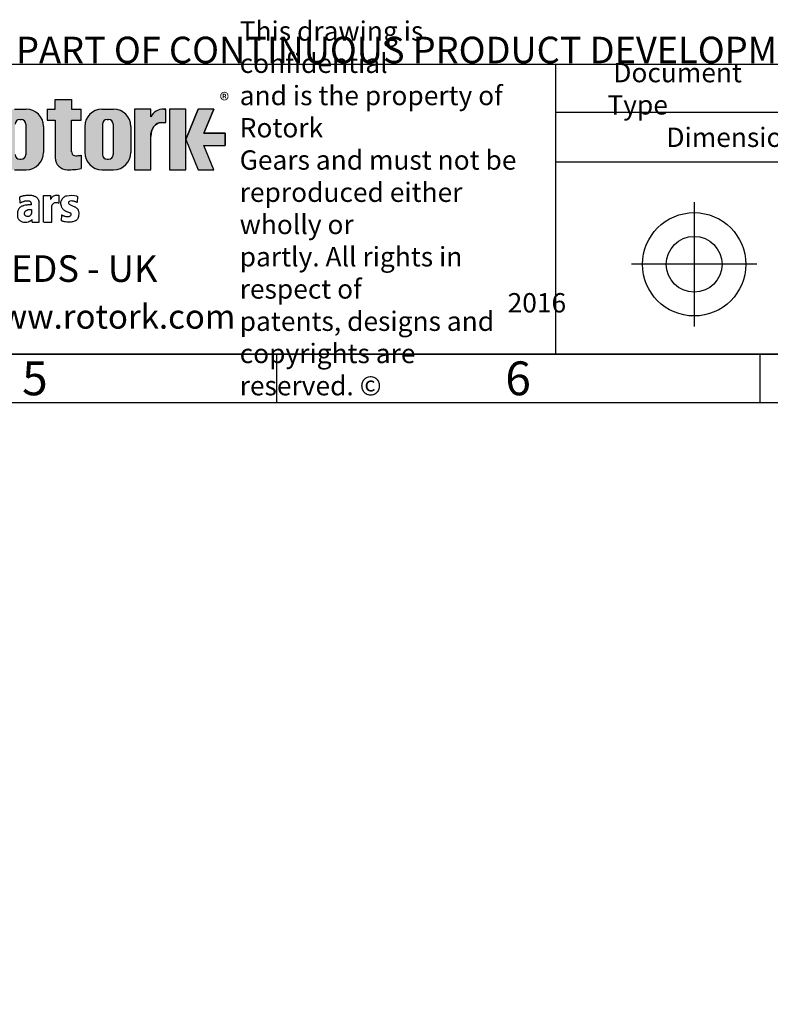
# Model space of a CAD drawing. Units: millimetres. Extents: x 11 to 530, y -60 to 292.
# Drawn here: x 237 to 315, y -57 to 45 of the extents above; entities that cross this region are included whole.
import ezdxf
from ezdxf.entities.mleader import LeaderData, LeaderLine
from ezdxf.lldxf.tags import DXFTag
from ezdxf.math import Vec2, Vec3

# ---------------------------------------------------------------- set-up
doc = ezdxf.new("R2010")
doc.units = ezdxf.units.MM
doc.layers.add('Default', color=7, linetype='Continuous')
tags = doc.linetypes.add('CENTER2', pattern=[28.575000000000003, 19.05, -3.175, 3.175, -3.175]).pattern_tags.tags
tags[10:11] = [DXFTag(74, 4), DXFTag(75, 0), DXFTag(340, '0'), DXFTag(46, 0.0), DXFTag(50, 0.0), DXFTag(44, 0.0), DXFTag(45, 0.0)]
tags[8:9] = [DXFTag(74, 4), DXFTag(75, 0), DXFTag(340, '0'), DXFTag(46, 0.0), DXFTag(50, 0.0), DXFTag(44, 0.0), DXFTag(45, 0.0)]
tags[6:7] = [DXFTag(74, 4), DXFTag(75, 0), DXFTag(340, '0'), DXFTag(46, 0.0), DXFTag(50, 0.0), DXFTag(44, 0.0), DXFTag(45, 0.0)]
tags[4:5] = [DXFTag(74, 4), DXFTag(75, 0), DXFTag(340, '0'), DXFTag(46, 0.0), DXFTag(50, 0.0), DXFTag(44, 0.0), DXFTag(45, 0.0)]

# ---------------------------------------------------------------- blocks, each defined once
blk = doc.blocks.new('_DOT')
at = {"color": 0, "linetype": 'ByBlock', "lineweight": -2}
blk.add_line((-0.5, 0), (-1, 0), dxfattribs=at)
at = {"color": 0, "linetype": 'ByBlock', "const_width": 0.5}
blk.add_lwpolyline([(-0.25, 0, 1), (0.25, 0, 1)], format="xyb", close=True, dxfattribs=at)
blk = doc.blocks.new('A3_Frame_Publicity')
at = {"layer": 'Default', "color": 7, "linetype": 'Continuous'}
for p, q in [((215, 35), (395, 35)), ((5, 5), (395, 5)), ((250, 5), (250, 0)), ((300, 5), (300, 0)), ((0, 0), (400, 0))]:
    blk.add_line(p, q, dxfattribs=at)
at = {"layer": 'Default', "char_height": 3.5, "width": 3, "attachment_point": 5}
for s, insert in [('{\\fArial Narrow|b0||i0||c0|p34;\\C7;\\H3.5;\\W1.;5}', (225.0011511336, 2.5008141744)), ('{\\fArial Narrow|b0||i0||c0|p34;\\C7;\\H3.5;\\W1.;6}', (275.0011511336, 2.5008141744))]:
    blk.add_mtext(s, dxfattribs=dict(at, insert=insert))
blk = doc.blocks.new('Disclaimer')
at = {"layer": 'Default', "color": 7, "linetype": 'Continuous'}
ml = blk.add_multileader_mtext('Standard', dxfattribs=at)
ml.set_content('{\\pxsm0.9;\\fArial Narrow|b0||i0||c0|p34;\\W1.;AS PART OF CONTINUOUS PRODUCT DEVELOPMENT, ALL DETAILS SUBJECT TO CHANGE WITHOUT PRIOR NOTICE. FOR UP TO DATE DETAILS PLEASE VISIT www.rotork.com\\P}', color=256)
ml.set_leader_properties()
ml.set_arrow_properties(name='DOT')
ml.build(insert=Vec2(0, 0))
ml.multileader.update_dxf_attribs({"leader_type": 0, "dogleg_length": 0, "arrow_head_size": 2.75})
ctx = ml.context
ctx.base_point, ctx.char_height, ctx.arrow_head_size, ctx.landing_gap_size = Vec3(0.6941908799, 1.1832946465), 2.75, 2.75, 0.9625
ctx.mtext.insert = Vec3(2.6941908799, 2.8308171691)
blk = doc.blocks.new('title_block_publicity')
at = {"layer": 'Default', "linetype": 'Continuous'}
h = blk.add_hatch(color=7, dxfattribs=at)
edge = h.paths.add_edge_path()
edge.add_arc((-166.6579864423357, 20.30989188136416), 1.235440999426956, 180, 269.9999999999631)
edge.add_arc((-166.4607108815732, 25.88300188471469), 6.811408400932721, 268.3403376829533, 280.5442930918421)
edge.add_line((-165.214253207818, 19.18661273295284), (-165.214253207818, 20.57411273295276))
edge.add_arc((-166.4607108815727, 27.27050188471435), 6.811408400932379, 277.152857790878, 280.5442930918387, ccw=False)
edge.add_arc((-165.6471983838348, 22.04483870574664), 1.533126352420652, 260.7527490804617, 271.29403243339146, ccw=False)
edge.add_arc((-165.7885858186501, 20.93643140565072), 0.4181856403315436, 176.6071907992164, 255.4613194131075, ccw=False)
edge.add_line((-166.2060384896194, 20.96118008804181), (-166.2060384896195, 24.18569926255176))
edge.add_line((-166.2060384896195, 24.18569926255176), (-165.214253207818, 24.18569926255176))
edge.add_line((-165.214253207818, 24.18569926255176), (-165.2142532078181, 25.34165378041929))
edge.add_line((-165.2142532078181, 25.34165378041929), (-166.2060384896194, 25.34165378041929))
edge.add_line((-166.2060384896194, 25.34165378041929), (-166.2060384896194, 26.31820686505995))
edge.add_line((-166.2060384896194, 26.31820686505995), (-167.8934274417626, 26.31820686505995))
edge.add_line((-167.8934274417626, 26.31820686505995), (-167.8934274417626, 25.34165378041929))
edge.add_line((-167.8934274417626, 25.34165378041929), (-168.7328907519563, 25.34165378041929))
edge.add_line((-168.7328907519563, 25.34165378041929), (-168.7328907519563, 24.18569926255176))
edge.add_line((-168.7328907519563, 24.18569926255176), (-167.8934274417626, 24.18569926255176))
edge.add_line((-167.8934274417626, 24.18569926255176), (-167.8934274417626, 20.30989188136415))
h = blk.add_hatch(color=7, dxfattribs=at)
edge = h.paths.add_edge_path()
edge.add_arc((-170.8891407519563, 23.55701884771689), 1.78125, 0, 90.00000000000092)
edge.add_line((-170.8891407519563, 25.33826884771689), (-172.0966407519563, 25.33826884771691))
edge.add_arc((-172.0966407519563, 23.55701884771689), 1.78125, 90, 180)
edge.add_line((-173.8778907519563, 23.55701884771689), (-173.8778907519563, 20.85570088193717))
edge.add_arc((-172.0966407519563, 20.85570088193718), 1.78125, 180, 270)
edge.add_line((-172.0966407519563, 19.07445088193717), (-170.8891407519563, 19.07445088193716))
edge.add_arc((-170.8891407519563, 20.85570088193718), 1.78125, 270, 360)
edge.add_line((-169.1078907519563, 20.85570088193718), (-169.1078907519563, 23.5570188477169))
edge = h.paths.add_edge_path()
edge.add_line((-170.9360915671219, 20.65693639291898), (-170.9354131966776, 23.78125510646417))
edge.add_arc((-171.4178907519563, 23.78135986482704), 0.4824775780244153, 359.9875596037554, 450)
edge.add_line((-171.4178907519563, 24.26383744285146), (-171.5678907519563, 24.26383744285146))
edge.add_arc((-171.5678907519563, 23.78135986482704), 0.4824775780244153, 90, 180)
edge.add_line((-172.0503683299807, 23.78135986482704), (-172.0503683299808, 20.63135986482702))
edge.add_arc((-171.5678907519563, 20.63135986482702), 0.4824775780244153, 180, 270)
edge.add_line((-171.5678907519563, 20.14888228680261), (-171.4178907519563, 20.14888228680261))
edge.add_arc((-171.4178907519563, 20.63135986482702), 0.4824775780244153, 270, 363.0387201282174)
h = blk.add_hatch(color=7, dxfattribs=at)
edge = h.paths.add_edge_path()
edge.add_arc((-161.850503207818, 23.55701884771689), 1.78125, 0, 90)
edge.add_line((-161.850503207818, 25.33826884771689), (-163.058003207818, 25.33826884771691))
edge.add_arc((-163.058003207818, 23.55701884771689), 1.78125, 90, 180)
edge.add_line((-164.839253207818, 23.55701884771689), (-164.839253207818, 20.85570088193717))
edge.add_arc((-163.058003207818, 20.85570088193718), 1.78125, 180, 270)
edge.add_line((-163.058003207818, 19.07445088193717), (-161.850503207818, 19.07445088193716))
edge.add_arc((-161.850503207818, 20.85570088193718), 1.78125, 270, 360)
edge.add_line((-160.069253207818, 20.85570088193718), (-160.069253207818, 23.5570188477169))
edge = h.paths.add_edge_path()
edge.add_line((-161.8974540229836, 20.65693639291845), (-161.8967756525393, 23.78125510646417))
edge.add_arc((-162.379253207818, 23.78135986482704), 0.4824775780244153, 359.9875596037554, 450)
edge.add_line((-162.379253207818, 24.26383744285146), (-162.529253207818, 24.26383744285146))
edge.add_arc((-162.529253207818, 23.78135986482704), 0.4824775780244153, 90, 180)
edge.add_line((-163.0117307858424, 23.78135986482704), (-163.0117307858424, 20.63135986482702))
edge.add_arc((-162.529253207818, 20.63135986482702), 0.4824775780244153, 180, 270)
edge.add_line((-162.529253207818, 20.14888228680261), (-162.379253207818, 20.14888228680261))
edge.add_arc((-162.379253207818, 20.63135986482702), 0.4824775780244153, 270, 363.0387201281235)
h = blk.add_hatch(color=7, dxfattribs=at)
edge = h.paths.add_edge_path()
edge.add_ellipse((-156.9304556563135, 22.51202262505225), major_axis=(-1.442201239496589e-14, 1.43859639851744), ratio=0.7470588235293608, start_angle=0, end_angle=90.0000000000002)
edge.add_line((-158.0051717893236, 22.51202262505223), (-158.0051717893236, 19.07445088193716))
edge.add_line((-158.0051717893236, 19.07445088193716), (-159.694253207818, 19.07445088193716))
edge.add_line((-159.694253207818, 19.07445088193716), (-159.694253207818, 25.34165378041928))
edge.add_line((-159.694253207818, 25.34165378041928), (-158.0051717893235, 25.34165378041926))
edge.add_line((-158.0051717893235, 25.34165378041926), (-158.0051717893235, 24.53252868910866))
edge.add_arc((-156.6548637682603, 23.81036078768671), 1.531292992732588, 90, 151.8613641235997, ccw=False)
edge.add_line((-156.6548637682603, 25.34165378041929), (-156.4396404144664, 25.34165378041929))
edge.add_line((-156.4396404144664, 25.34165378041929), (-156.4396404144664, 23.9506190235697))
edge.add_line((-156.4396404144664, 23.9506190235697), (-156.9304556563136, 23.9506190235697))
for points in [[(-154.3771404144664, 25.34165378041929), (-156.0646404144664, 25.34165378041926), (-156.0646404144665, 19.07445088193716), (-154.3771404144664, 19.07445088193714)], [(-152.5143915825615, 21.57930108170859), (-150.3016814407845, 21.57930108170859), (-150.3016814407844, 22.83680358064785), (-152.5143915825615, 22.83680358064788), (-151.4923572686852, 25.3416537804193), (-153.1071345407652, 25.34165378041929), (-154.3771404144664, 22.20805233117824), (-153.1071345407652, 19.07445088193719), (-151.4923572686852, 19.07445088193719)]]:
    blk.add_hatch(color=7, dxfattribs=at).paths.add_polyline_path(points)
at = {"color": 7, "linetype": 'Continuous'}
for p, q in [((-167.8934274418, 25.3416537804), (-167.8934274418, 26.3182068651)), ((-167.8934274418, 26.3182068651), (-166.2060384896, 26.3182068651)), ((-166.2060384896, 26.3182068651), (-166.2060384896, 25.3416537804)), ((-172.096640752, 25.3382688477), (-170.889140752, 25.3382688477)), ((-168.732890752, 25.3416537804), (-167.8934274418, 25.3416537804)), ((-168.732890752, 25.3416537804), (-168.732890752, 24.1856992626)), ((-166.2060384896, 25.3416537804), (-165.2142532078, 25.3416537804)), ((-165.2142532078, 24.1856992626), (-165.2142532078, 25.3416537804)), ((-163.0580032078, 25.3382688477), (-161.8505032078, 25.3382688477)), ((-158.0067532078, 25.3416537804), (-159.6942532078, 25.3416537804)), ((-159.6942532078, 25.3416537804), (-159.6942532078, 19.0744508819)), ((-158.0051717893, 24.5325286891), (-158.0051717893, 25.3416537804)), ((-156.6548637683, 25.3416537804), (-156.4396404145, 25.3416537804)), ((-156.4396404145, 23.9506190236), (-156.4396404145, 25.3416537804)), ((-154.3771404145, 25.3416537804), (-156.0646404145, 25.3416537804)), ((-156.0646404145, 25.3416537804), (-156.0646404145, 19.0744508819)), ((-154.3771404145, 22.2080523312), (-153.1071345408, 25.3416537804)), ((-154.3771404145, 19.0744508819), (-154.3771404145, 25.3416537804)), ((-151.4923572687, 25.3416537804), (-153.1071345408, 25.3416537804)), ((-151.4923572687, 25.3416537804), (-152.5143915826, 22.8368035806)), ((-171.567890752, 24.2638374429), (-171.417890752, 24.2638374429)), ((-170.9354131739, 23.7813598648), (-170.936099658, 20.6196726606)), ((-169.107890752, 23.5570188477), (-169.107890752, 20.8557008819)), ((-168.732890752, 24.1856992626), (-167.8934274418, 24.1856992626)), ((-167.8934274418, 24.1856992626), (-167.8934274418, 20.3098918814)), ((-166.2060384896, 24.1856992626), (-165.2142532078, 24.1856992626)), ((-166.2060384896, 20.9116827233), (-166.2060384896, 24.1856992626)), ((-164.8392532078, 23.5570188477), (-164.8392532078, 20.8557008819)), ((-163.0117307858, 23.7813598648), (-163.0117307858, 20.6313598648)), ((-162.5292532078, 24.2638374429), (-162.3792532078, 24.2638374429)), ((-161.8967756298, 23.7813598648), (-161.8974621139, 20.6196726606)), ((-160.0692532078, 23.5570188477), (-160.0692532078, 20.8557008819)), ((-156.9304556563, 23.9506190236), (-156.4396404145, 23.9506190236)), ((-158.0051717893, 19.0744508819), (-158.0051717893, 22.5120226251)), ((-152.5143915826, 22.8368035806), (-150.3016814408, 22.8368035806)), ((-150.3016814408, 22.8368035806), (-150.3016814408, 21.5793010817)), ((-154.3771404145, 22.2080523312), (-153.1071345408, 19.0744508819)), ((-152.5143915826, 21.5793010817), (-150.3016814408, 21.5793010817)), ((-152.5143915826, 21.5793010817), (-150.3016814408, 21.5793010817)), ((-151.4923572687, 19.0744508819), (-152.5143915826, 21.5793010817)), ((-165.2142532078, 20.574112733), (-165.2142532078, 19.1845589309)), ((-171.567890752, 20.1488822868), (-171.417890752, 20.1488822868)), ((-162.5292532078, 20.1488822868), (-162.3792532078, 20.1488822868)), ((-172.096640752, 19.0744508819), (-170.889140752, 19.0744508819)), ((-163.0580032078, 19.0744508819), (-161.8505032078, 19.0744508819)), ((-159.6942532078, 19.0744508819), (-158.0067532078, 19.0744508819)), ((-156.0646404145, 19.0744508819), (-154.3771404145, 19.0744508819)), ((-153.1071345408, 19.0744508819), (-151.4923572687, 19.0744508819))]:
    blk.add_line(p, q, dxfattribs=at)
for centre, radius, start, end in [((-170.889140752, 23.5570188477), 1.78125, 0, 90), ((-163.0580032078, 23.5570188477), 1.78125, 90, 180), ((-161.8505032078, 23.5570188477), 1.78125, 0, 90), ((-156.6548637683, 23.8103607877), 1.531292992732588, 90, 151.8613641236), ((-171.567890752, 23.7813598648), 0.4824775780244153, 90, 180), ((-171.417890752, 23.7813598648), 0.4824775780244153, 0, 90), ((-162.5292532078, 23.7813598648), 0.4824775780244153, 90, 180), ((-162.3792532078, 23.7813598648), 0.4824775780244153, 0, 90), ((-171.567890752, 20.6313598648), 0.4824775780244153, 180, 270), ((-171.417890752, 20.6313598648), 0.4824775780244153, 270, 0), ((-170.889140752, 20.8557008819), 1.78125, 270, 0), ((-165.7885858187, 20.9364314057), 0.4181856403315436, 176.6071907992, 255.4613194131), ((-165.6471983838, 22.0448387057), 1.533126352420481, 260.7527490805, 271.2940324334), ((-166.4607108816, 27.2705018847), 6.811408400932721, 277.1528577909, 280.5442930918), ((-163.0580032078, 20.8557008819), 1.78125, 180, 270), ((-162.5292532078, 20.6313598648), 0.4824775780244153, 180, 270), ((-162.3792532078, 20.6313598648), 0.4824775780244153, 270, 0), ((-161.8505032078, 20.8557008819), 1.78125, 270, 0), ((-166.6579864423, 20.3098918814), 1.235440999426956, 180, 270), ((-166.4607108816, 25.8830018847), 6.811408400932721, 268.340337683, 280.5442930918)]:
    blk.add_arc(centre, radius, start, end, dxfattribs=at)
blk.add_ellipse((-156.9304556563, 22.5120226251), major_axis=(-1.442201239496589e-14, 1.43859639851744), ratio=0.7470588235, start_param=3.95e-14, end_param=1.570796326794889, dxfattribs=at)
at = {"layer": 'Default', "color": 7, "linetype": 'Continuous'}
for p, q in [((-180, 30), (0, 30)), ((-116.1127221686, 0), (-116.1127221686, 30)), ((-69.5652927899, 25), (-116.1127221686, 25)), ((-69.5652927899, 19.8588133286), (-116.1127221686, 19.8588133286)), ((-169.099472197, 16.4183250931), (-168.3674142978, 16.4183250931)), ((-169.099472197, 13.6435122068), (-169.099472197, 16.4183250931)), ((-168.3674142978, 16.4183250931), (-168.3674142978, 15.995170238)), ((-167.5117902302, 16.438680548), (-167.5117902302, 15.6118808733)), ((-165.5872455719, 16.3046724638), (-165.6161597117, 15.6994252444)), ((-171.5344124274, 15.6278677564), (-171.5472138217, 16.2651548165)), ((-169.5619345284, 13.6435122068), (-169.5619345284, 15.7341492371)), ((-168.2404678413, 13.6435122068), (-168.2404678413, 15.3562064069)), ((-167.248807963, 14.4062407782), (-167.2776535553, 13.7966372605)), ((-170.2913795386, 13.6435122068), (-170.2913795386, 13.9398028869)), ((-170.2913795386, 13.6435122068), (-169.5619345284, 13.6435122068)), ((-169.0571567115, 13.6435122068), (-168.2404678413, 13.6435122068)), ((0, 0), (-180, 0))]:
    blk.add_line(p, q, dxfattribs=at)
at = {"layer": 'Default', "color": 7, "linetype": 'CENTER2'}
for p, q in [((-101.782190361, 15.7302551653), (-101.782190361, 2.8528841805)), ((-95.2993416061, 9.2915696729), (-108.265039116, 9.2915696729))]:
    blk.add_line(p, q, dxfattribs=at)
at = {"layer": 'Default', "color": 7, "linetype": 'Continuous', "const_width": 0.00013}
for points in [[(-167.8934274418, 20.3098918814, 0.4142135624), (-166.6579864423, 19.0744508819, 0.0533001887), (-165.2142532078, 19.186612733), (-165.2142532078, 20.574112733, -0.0147990083), (-165.6125754747, 20.5121033513, -0.0460274878), (-165.8935644432, 20.5316367439, -0.3583183192), (-166.2060384896, 20.961180088), (-166.2060384896, 24.1856992626), (-165.2142532078, 24.1856992626), (-165.2142532078, 25.3416537804), (-166.2060384896, 25.3416537804), (-166.2060384896, 26.3182068651), (-167.8934274418, 26.3182068651), (-167.8934274418, 25.3416537804), (-168.732890752, 25.3416537804), (-168.732890752, 24.1856992626), (-167.8934274418, 24.1856992626), (-167.8934274418, 20.3098918814)], [(-169.107890752, 23.5570188477, 0.4142135624), (-170.889140752, 25.3382688477), (-172.096640752, 25.3382688477, 0.4142135624), (-173.877890752, 23.5570188477), (-173.877890752, 20.8557008819, 0.4142135624), (-172.096640752, 19.0744508819), (-170.889140752, 19.0744508819, 0.4142135624), (-169.107890752, 20.8557008819), (-169.107890752, 23.5570188477)], [(-160.0692532078, 23.5570188477, 0.4142135624), (-161.8505032078, 25.3382688477), (-163.0580032078, 25.3382688477, 0.4142135624), (-164.8392532078, 23.5570188477), (-164.8392532078, 20.8557008819, 0.4142135624), (-163.0580032078, 19.0744508819), (-161.8505032078, 19.0744508819, 0.4142135624), (-160.0692532078, 20.8557008819), (-160.0692532078, 23.5570188477)], [(-170.9360915671, 20.6569363929, -0.4298340543), (-171.417890752, 20.1488822868), (-171.567890752, 20.1488822868, -0.4142135624), (-172.05036833, 20.6313598648), (-172.05036833, 23.7813598648, -0.4142135624), (-171.567890752, 24.2638374429), (-171.417890752, 24.2638374429, -0.4143407575), (-170.9354132194, 23.7811503481), (-170.9360915671, 20.6569363929)], [(-161.897454023, 20.6569363929, -0.4298340543), (-162.3792532078, 20.1488822868), (-162.5292532078, 20.1488822868, -0.4142135624), (-163.0117307858, 20.6313598648), (-163.0117307858, 23.7813598648, -0.4142135624), (-162.5292532078, 24.2638374429), (-162.3792532078, 24.2638374429, -0.4143407575), (-161.8967756753, 23.7811503481), (-161.897454023, 20.6569363929)]]:
    blk.add_lwpolyline(points, format="xyb", close=True, dxfattribs=at)
at = {"layer": 'Default', "color": 7, "linetype": 'Continuous'}
blk.add_lwpolyline([(-158.0051717893, 22.5120226251), (-157.9872297994, 22.7737940169), (-157.9297141437, 23.0415623485), (-157.8299882355, 23.2992366055), (-157.6903947218, 23.5292638938), (-157.5185508064, 23.7161213531), (-157.4240669653, 23.7899047981), (-157.3260529792, 23.8496127263), (-157.1260142844, 23.9266021867), (-156.9304556563, 23.9506190236), (-156.9304556563, 23.9506190236), (-156.4396404145, 23.9506190236), (-156.4396404145, 25.3416537804), (-156.6548637683, 25.3416537804, 0.2766732169), (-158.0051717893, 24.5325286891), (-158.0051717893, 25.3416537804), (-159.6942532078, 25.3416537804), (-159.6942532078, 19.0744508819), (-158.0051717893, 19.0744508819), (-158.0051717893, 22.5120226251, 0.2766732169)], format="xyb", close=True, dxfattribs=at)
for points in [[(-154.3771404145, 25.3416537804), (-156.0646404145, 25.3416537804), (-156.0646404145, 19.0744508819), (-154.3771404145, 19.0744508819), (-154.3771404145, 25.3416537804)], [(-152.5143915826, 21.5793010817), (-150.3016814408, 21.5793010817), (-150.3016814408, 22.8368035806), (-152.5143915826, 22.8368035806), (-151.4923572687, 25.3416537804), (-153.1071345408, 25.3416537804), (-154.3771404145, 22.2080523312), (-153.1071345408, 19.0744508819), (-151.4923572687, 19.0744508819), (-152.5143915826, 21.5793010817)]]:
    blk.add_lwpolyline(points, close=True, dxfattribs=at)
for radius in [5.342856283202465, 2.882486988778257]:
    blk.add_circle((-101.782190361, 9.2915696729), radius, dxfattribs=at)
for points, knots in [([(-171.5472138216717, 16.26515481651488), (-171.5245183937612, 16.27685513493079), (-171.484172130238, 16.29578632618975), (-171.4001068231087, 16.32942260987064), (-171.2874688206892, 16.36536166009143), (-171.1759212144795, 16.3975534459168), (-170.9981471190487, 16.42544909289484), (-170.6620984059799, 16.44574755008896), (-170.3647923738638, 16.4309655804297), (-170.1782701518545, 16.39597104068956), (-170.0723524398237, 16.35381722333861), (-169.9946869651951, 16.32442996596865), (-169.9183057606536, 16.286299939922), (-169.8470574098721, 16.24037758665606), (-169.7851760609826, 16.18780353906511), (-169.7018333265076, 16.08887888755213), (-169.6157388212192, 15.93857586061788), (-169.5641330761687, 15.78395391239494), (-169.5619345284102, 15.73414923705886)], [0, 0, 0, 0, 0.0245266515053692, 0.0630559871394904, 0.1081232218267297, 0.152660281163101, 0.1894227007993245, 0.3642922521064253, 0.5677654773067526, 0.5996373710346435, 0.6491806024567829, 0.6861706579833131, 0.7206061479092847, 0.7441447040152256, 0.7736830361048066, 0.8301410875143553, 0.9200833089278359, 1, 1, 1, 1]), ([(-168.3674142977884, 15.99517023802911), (-168.3599585885254, 16.01640057137655), (-168.3375478510381, 16.05895869710549), (-168.3068943292733, 16.12271769839916), (-168.2541415400364, 16.19049230562644), (-168.2213306839168, 16.22604350263812), (-168.1748353099374, 16.27669310332274), (-168.1026903652881, 16.34505246422337), (-168.0023294604211, 16.40112773564125), (-167.8364788834826, 16.44599938404579), (-167.6890370104674, 16.45817522867989), (-167.5702838468433, 16.44983461977298), (-167.5117902301544, 16.438680548021)], [0, 0, 0, 0, 0.0902837996856249, 0.180503748156506, 0.226172134137571, 0.2693033875641279, 0.3238664862627303, 0.3687170771141975, 0.4575167165218101, 0.6141011712133705, 0.8441593880196607, 1, 1, 1, 1]), ([(-167.2488079630001, 14.40624077821472), (-167.2195372656216, 14.39767595210583), (-167.177740101984, 14.37627541058619), (-167.0866260076157, 14.3354379944187), (-167.0223049862654, 14.31073169595451), (-166.9230561940587, 14.27401937490771), (-166.86575748304, 14.2544034361938), (-166.6168123904458, 14.21082589610782), (-166.4447527714542, 14.23476788862546), (-166.3488846654845, 14.27522756012517), (-166.2586925954598, 14.36073606677281), (-166.227043592524, 14.45129329378524), (-166.2486204465907, 14.57199749998482), (-166.3545491502031, 14.5986410816047), (-166.477102104993, 14.64556109285169), (-166.6192345392325, 14.70121194664769), (-166.7378780005083, 14.74433197733923), (-166.849496354295, 14.7937983223247), (-166.9561810181271, 14.85369691357126), (-167.028159629186, 14.9185937797793), (-167.1093892658567, 15.00108486171903), (-167.1776286076026, 15.10821244923732), (-167.248985403747, 15.26706828902199), (-167.3266778989872, 15.55226475155719), (-167.3101471475954, 15.72782347086535), (-167.2549904748254, 15.89533224399041), (-167.1857825346642, 16.02663823242153), (-167.0865395363182, 16.18186322594966), (-166.9980189666173, 16.24183773515389), (-166.8521622792101, 16.33114237073095), (-166.5149042330772, 16.45387040049642), (-165.8600654114156, 16.43565162492602), (-165.6452596317427, 16.3313593746), (-165.5872455719455, 16.30467246382253)], [0, 0, 0, 0, 0.0237666951815208, 0.0402567237817181, 0.05639445479979, 0.0799333489237529, 0.1176727553288579, 0.1347092071542238, 0.1674597400408825, 0.191864005040614, 0.2011971785693226, 0.2197718933477097, 0.2417971391269754, 0.2695777088597532, 0.2939819738594848, 0.3198673204823575, 0.3542534993406458, 0.3710333678489305, 0.3900834254487341, 0.4159345367820613, 0.4442407327271235, 0.46217224468608, 0.5015397283747719, 0.5359989928591452, 0.5844438313095852, 0.6228895966502322, 0.6666492248297899, 0.6811810480488042, 0.7149151940771091, 0.748803817611541, 0.787747713982585, 0.9716274781445691, 1, 1, 1, 1]), ([(-170.3574435649231, 15.42951729863068), (-170.4934675217981, 15.42787863745525), (-170.6534098950517, 15.42855811291922), (-170.8958578284362, 15.41880776092054), (-171.0802325835345, 15.37921447734791), (-171.2394508010024, 15.33661761252745), (-171.3410289986066, 15.29357053238739), (-171.4637405841181, 15.23204311858921), (-171.549935818753, 15.17269735329299), (-171.623878574597, 15.08058568176061), (-171.7000759582749, 14.96463071605161), (-171.8027976029395, 14.76092489240276), (-171.8240518297771, 14.41708829179539), (-171.8039314494636, 14.1851787383473), (-171.7384067559608, 14.01799203762696), (-171.685843338522, 13.93553909187974), (-171.6256569120638, 13.87036751262434), (-171.5490554051852, 13.80222010428741), (-171.4294900582432, 13.7241944902671), (-171.3021358823884, 13.65185027462608), (-170.9889586315386, 13.62938567186807), (-170.7362032343939, 13.65055323892372), (-170.6309084607715, 13.70861929894523), (-170.5517667243499, 13.74017139965224), (-170.484230065635, 13.77744561681277), (-170.4047902098185, 13.82842780854166), (-170.348924999025, 13.86813752818799), (-170.2913795149918, 13.93980291667968)], [0, 0, 0, 0, 0.0909491175835691, 0.1280575415236314, 0.1937525155044632, 0.2112297314918435, 0.2478952008116878, 0.2753271700042214, 0.3049085367668734, 0.3335069616801838, 0.3555750433356665, 0.4014062610503449, 0.4802057938749074, 0.5784847957509754, 0.5981262746216574, 0.6262687592090087, 0.6439525078116346, 0.6668978065223123, 0.6946750523262963, 0.7351024961166805, 0.8059436545924458, 0.8742980356556174, 0.905405049425523, 0.9252990883678315, 0.9355826293172154, 0.9615876890379902, 1, 1, 1, 1]), ([(-170.3574435649231, 15.42951729863068), (-170.3591943475664, 15.48340387831994), (-170.3570285159637, 15.60622159031869), (-170.378030406351, 15.64404419124462), (-170.4094032255475, 15.71934221383457), (-170.484352540921, 15.77786187718722), (-170.6015686952172, 15.8299099792251), (-170.7910609494419, 15.83801640552742), (-171.0097639274917, 15.82663745031059), (-171.157896202916, 15.78480303195314), (-171.2493854425381, 15.75489799759483), (-171.3441435006925, 15.71345648830873), (-171.424184898694, 15.67722938627848), (-171.4994142249209, 15.64337417668579), (-171.534412427418, 15.62786775643663)], [0, 0, 0, 0, 0.0858119462871637, 0.1420485372611097, 0.1979656550937639, 0.2576385715811699, 0.3102831989164344, 0.4877669712630579, 0.6703402465738083, 0.7432323761238285, 0.8153552897442669, 0.8609951598232447, 0.9211744697751455, 1, 1, 1, 1]), ([(-168.2404678412702, 15.35620640688766), (-168.2323123689688, 15.38812198253159), (-168.2052100388845, 15.45123302344336), (-168.1401451374128, 15.53415467092287), (-168.0979754191956, 15.57260145789393), (-168.0288033250244, 15.62926070948298), (-167.9413274515441, 15.6774976571212), (-167.8024791606429, 15.70502656313648), (-167.6508500986397, 15.66640921600396), (-167.5812103451621, 15.6427803718582), (-167.5117902301544, 15.61188087327393)], [0, 0, 0, 0, 0.1233889702671006, 0.194653647927079, 0.2988985015730042, 0.362951940035683, 0.470340558613867, 0.6288699772100264, 0.7698504795553136, 1, 1, 1, 1]), ([(-165.6161597116988, 15.69942524436686), (-165.65026771678, 15.70264394291674), (-165.7303317342798, 15.72697235945746), (-165.8133283041073, 15.76250425156438), (-165.9143707694186, 15.79597472180232), (-165.9994887875906, 15.81664009051094), (-166.1255998820685, 15.84479180328261), (-166.2780841848077, 15.86107758375664), (-166.4504912263552, 15.7967200452082), (-166.5296790421616, 15.72384321548628), (-166.5331850510453, 15.63225132855015), (-166.4919412341433, 15.5534534615643), (-166.3902602158895, 15.47506757495586), (-166.2575119954805, 15.40539439911047), (-166.107080007921, 15.33810265497713), (-165.9643141350142, 15.27588048878261), (-165.8319300438394, 15.21798527835298), (-165.741768625841, 15.17061443611956), (-165.6210094865337, 15.05303491082718), (-165.5358059869822, 14.92827584147052), (-165.5271736200581, 14.86105531973429), (-165.4669756037229, 14.68534375379059), (-165.4429708999172, 14.49224029224346), (-165.4786178482139, 14.26511854894181), (-165.5236787135162, 14.08678157186725), (-165.5665059622179, 13.97764960066327), (-165.6424997297417, 13.89742311833329), (-165.725661619984, 13.83356677170149), (-165.8108154725025, 13.7856051993109), (-165.9281262372877, 13.74217639197353), (-166.1156443618048, 13.66838934449789), (-166.4793812525156, 13.63463137014018), (-166.8539660232622, 13.65903962982989), (-167.0714583022372, 13.71815299056137), (-167.1763149134932, 13.75206955115538), (-167.2807592793814, 13.80388394999349)], [0, 0, 0, 0, 0.023289042565761, 0.0383092188914438, 0.0610352686963049, 0.0781867944619393, 0.1053488946276788, 0.1572344455390147, 0.1695193244631331, 0.188549239244036, 0.1997054350335918, 0.2162550790699558, 0.2417204569137195, 0.2721871419067007, 0.3008538890707042, 0.3384782021400575, 0.3654652187383504, 0.3976766569235812, 0.4204992800762671, 0.428474125341009, 0.4623305481779355, 0.4873266670707915, 0.546921001881777, 0.6027193163021188, 0.6136700917461663, 0.6459865086369376, 0.6681468756079891, 0.6868063592299174, 0.7013618974384821, 0.7183152082828499, 0.7590340607294721, 0.834763512864377, 0.9398261585092639, 0.975044239199368, 1, 1, 1, 1]), ([(-170.3574637388328, 14.96690639448258), (-170.4279633444248, 14.96658645836042), (-170.516101509752, 14.96733228363906), (-170.6334661229257, 14.96962899719887), (-170.7165989441543, 14.94068203728409), (-170.7727527303834, 14.92154365229853), (-170.8412476437782, 14.88535955314623), (-170.9169778884438, 14.8421567885064), (-170.9808490080671, 14.78506742170857), (-171.042117652986, 14.7148548464024), (-171.0754431374541, 14.62221643787236), (-171.0916579722841, 14.5325669289461), (-171.0698024802633, 14.43554634693755), (-171.0267480642748, 14.36124328497518), (-170.9571837830048, 14.28026269964506), (-170.8390639250107, 14.23389156618581), (-170.6741336230311, 14.22832246263945), (-170.5995549626708, 14.24652277878671), (-170.5329986550288, 14.29377709229539), (-170.5013224957508, 14.31778945830932), (-170.4333867938427, 14.39326071070413), (-170.3995775178669, 14.45485829092614), (-170.3911590728157, 14.47119318107447), (-170.3507217600978, 14.57147545351416), (-170.3584469815363, 14.73505089768518), (-170.357367919075, 14.86977279839061), (-170.3574637388328, 14.96690639448258)], [0, 0, 0, 0, 0.081997135728086, 0.1229957035921319, 0.1438109584130206, 0.1819176953632336, 0.2097930466666997, 0.2412712184713602, 0.2824286814451076, 0.3109978568775591, 0.355945510284138, 0.3905828075905116, 0.4374465709729793, 0.4684772337534176, 0.5045906093496333, 0.5574568579812186, 0.5936390210218567, 0.6652260493085125, 0.6885748801901725, 0.7136688901212348, 0.7327548563421188, 0.7719710276010396, 0.8104107226556353, 0.8320603794392412, 0.9022310052065469, 1, 1, 1, 1])]:
    blk.add_open_spline(points, degree=3, knots=knots, dxfattribs=at)
at = {"layer": 'Default'}
for s, insert, char_height, width, attachment_point in [('{\\fArial Narrow|b0||i0||c0|p34;\\C7;\\H2.;\\W1.;\\T0.9800000005;This drawing is confidential \\P}{\\fArial Narrow|b0||i0||c0|p34;\\C7;\\H2.;\\W1.;\\T0.9800000005;and is the property of Rotork \\P}{\\fArial Narrow|b0||i0||c0|p34;\\C7;\\H2.;\\W1.;\\T0.9800000005;Gears and must not be \\P}{\\fArial Narrow|b0||i0||c0|p34;\\C7;\\H2.;\\W1.;\\T0.9800000005;reproduced either wholly or \\P}{\\fArial Narrow|b0||i0||c0|p34;\\C7;\\H2.;\\W1.;\\T0.9800000005;partly. All rights in respect of \\P}{\\fArial Narrow|b0||i0||c0|p34;\\C7;\\H2.;\\W1.;\\T0.9800000005;patents, designs and \\P}{\\fArial Narrow|b0||i0||c0|p34;\\C7;\\H2.;\\W1.;\\T0.9800000005;copyrights are reserved. ©}', (-148.8070677654, 15.076254409), 2, 30.1084743513, 4), ('{\\fArial Narrow|b0||i0||c0|p34;\\C7;\\H2.;\\W1.; Document Type}', (-110.7608780486, 27.4448782154), 2, 18.1317494958, 4), ('{\\fSolid Edge ISO|b0||i0||c0|p34;\\C7;\\H1.5;\\W1.;®}', (-150.8787470628, 27.0043066984), 1.5, 1.6704645455, 1), ('{\\fArial Narrow|b0||i0||c0|p34;\\C7;\\H2.;\\W1.;Dimensions in mm}', (-92.83359444, 22.4244018591), 2, 46.5723814169, 5), ('{\\fArial Narrow|b1||i0||c0|p34;\\C7;\\H2.5;\\W1.;www.rotork.com}', (-162.7597156796, 5.1354605497), 2.5, 25.3912557339, 2)]:
    blk.add_mtext(s, dxfattribs=dict(at, insert=insert, char_height=char_height, width=width, attachment_point=attachment_point))
at = {"layer": 'Default', "color": 7, "linetype": 'Continuous'}
ml = blk.add_multileader_mtext('Standard', dxfattribs=at)
ml.set_content('{\\pxsm0.9;\\fArial Narrow|b0||i0||c0|p34;\\W1.;LEEDS - UK\\P}', color=256)
ml.set_leader_properties()
ml.set_arrow_properties(name='DOT')
ml.build(insert=Vec2(0, 0))
ml.multileader.update_dxf_attribs({"leader_type": 0, "dogleg_length": 0, "arrow_head_size": 2.75})
ctx = ml.context
ctx.base_point, ctx.char_height, ctx.arrow_head_size, ctx.landing_gap_size = Vec3(-178.7092057253, 8.8218610149), 2.75, 2.75, 0.9625
ctx.mtext.insert = Vec3(-176.7092057253, 10.2202594133)
ml = blk.add_multileader_mtext('Standard', dxfattribs=at)
ml.set_content('{\\pxsm0.9;\\fArial Narrow|b1||i0||c0|p34;\\W1.;2016\\P}', color=256)
ml.set_leader_properties()
ml.set_arrow_properties(name='DOT')
ml.build(insert=Vec2(0, 0))
ml.multileader.update_dxf_attribs({"leader_type": 0, "dogleg_length": 0, "arrow_head_size": 2})
ctx = ml.context
ctx.base_point, ctx.char_height, ctx.arrow_head_size, ctx.landing_gap_size = Vec3(-123.0869903086, 5.2957590872), 2, 2, 0.7
ctx.mtext.insert = Vec3(-121.0869903086, 6.3127761042)

msp = doc.modelspace()

# ---------------------------------------------------------------- block references
at = {"layer": 'Default', "color": 7}
for name, p in [('A3_Frame_Publicity', (14, 5)), ('Disclaimer', (229.0007723168, 39.994179613)), ('title_block_publicity', (409, 10))]:
    msp.add_blockref(name, p, dxfattribs=at)

doc.saveas('drawing.dxf')
